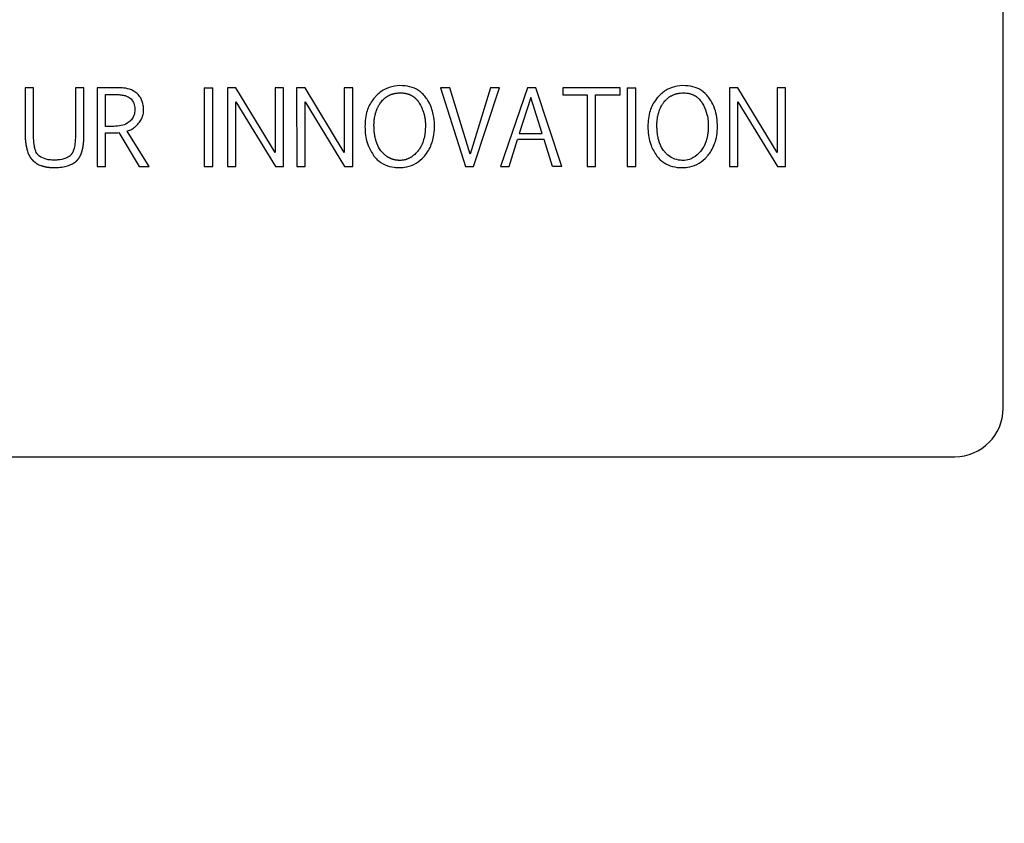
# Model space of a CAD drawing. Units: inches. Extents: x 0.4 to 16.6, y 0.2 to 10.8.
# Drawn here: x 11.2 to 11.4, y 7.1 to 7.2 of the extents above; entities that cross this region are included whole.
import ezdxf
from ezdxf.lldxf.tags import DXFTag

# ---------------------------------------------------------------- set-up
doc = ezdxf.new("R2010")
doc.units = ezdxf.units.IN
doc.header["$MEASUREMENT"] = 0
doc.layers.add('ELECTRONICS', color=7, linetype='HIDDEN')
tags = doc.linetypes.add('HIDDEN', pattern=[0.075, 0.05, -0.025]).pattern_tags.tags
tags[6:7] = [DXFTag(74, 4), DXFTag(75, 0), DXFTag(340, '0'), DXFTag(46, 1.0), DXFTag(50, 0.0), DXFTag(44, 0.0), DXFTag(45, 0.0)]
tags[4:5] = [DXFTag(74, 4), DXFTag(75, 0), DXFTag(340, '0'), DXFTag(46, 1.0), DXFTag(50, 0.0), DXFTag(44, 0.0), DXFTag(45, 0.0)]

msp = doc.modelspace()

# ---------------------------------------------------------------- linework, layer by layer
at = {"color": 7, "linetype": 'Continuous', "lineweight": 25}
for p, q in [((11.40092, 7.11765), (11.40092, 7.27907)), ((11.24169, 7.16981), (11.24169, 7.16205)), ((11.24308, 7.16981), (11.24169, 7.16981)), ((11.24308, 7.16203), (11.24308, 7.16981)), ((11.2499, 7.16981), (11.2499, 7.16199)), ((11.25128, 7.16981), (11.2499, 7.16981)), ((11.25128, 7.16208), (11.25128, 7.16981)), ((11.25341, 7.16981), (11.25341, 7.15701)), ((11.25688, 7.16981), (11.25341, 7.16981)), ((11.27087, 7.16981), (11.27226, 7.16981)), ((11.27087, 7.16981), (11.27087, 7.15701)), ((11.27226, 7.15701), (11.27226, 7.16981)), ((11.27603, 7.16981), (11.27464, 7.16981)), ((11.27464, 7.16981), (11.27464, 7.15701)), ((11.28239, 7.15925), (11.27603, 7.16981)), ((11.28239, 7.16981), (11.28239, 7.15925)), ((11.28378, 7.16981), (11.28239, 7.16981)), ((11.28378, 7.15701), (11.28378, 7.16981)), ((11.28591, 7.16981), (11.28592, 7.15701)), ((11.2873, 7.16981), (11.28591, 7.16981)), ((11.29367, 7.15925), (11.2873, 7.16981)), ((11.29367, 7.16981), (11.29367, 7.15925)), ((11.29506, 7.16981), (11.29367, 7.16981)), ((11.29506, 7.15701), (11.29506, 7.16981)), ((11.30933, 7.16981), (11.31338, 7.15701)), ((11.31083, 7.16981), (11.30933, 7.16981)), ((11.31413, 7.15901), (11.31083, 7.16981)), ((11.31745, 7.16981), (11.31413, 7.15901)), ((11.31472, 7.15701), (11.31892, 7.16981)), ((11.31892, 7.16981), (11.31745, 7.16981)), ((11.32348, 7.16981), (11.3191, 7.15701)), ((11.32483, 7.16981), (11.32348, 7.16981)), ((11.32908, 7.15701), (11.32483, 7.16981)), ((11.33856, 7.16981), (11.32923, 7.16981)), ((11.32923, 7.16981), (11.32923, 7.16864)), ((11.33856, 7.16864), (11.33856, 7.16981)), ((11.33973, 7.16981), (11.34112, 7.16981)), ((11.33973, 7.16981), (11.33973, 7.15701)), ((11.34112, 7.15701), (11.34112, 7.16981)), ((11.35636, 7.16981), (11.35637, 7.15701)), ((11.35775, 7.16981), (11.35636, 7.16981)), ((11.36411, 7.15925), (11.35775, 7.16981)), ((11.3655, 7.16981), (11.36411, 7.16981)), ((11.36411, 7.16981), (11.36411, 7.15925)), ((11.3655, 7.15701), (11.3655, 7.16981)), ((11.2548, 7.16871), (11.25635, 7.16871)), ((11.2548, 7.16352), (11.2548, 7.16871)), ((11.32405, 7.16821), (11.32214, 7.16236)), ((11.32589, 7.16236), (11.32405, 7.16821)), ((11.32923, 7.16864), (11.3332, 7.16864)), ((11.3332, 7.16864), (11.3332, 7.15701)), ((11.33458, 7.16864), (11.33856, 7.16864)), ((11.33458, 7.15701), (11.33458, 7.16864)), ((11.27603, 7.16753), (11.28245, 7.15701)), ((11.27603, 7.15701), (11.27603, 7.16753)), ((11.2873, 7.16753), (11.29372, 7.15701)), ((11.2873, 7.15701), (11.2873, 7.16753)), ((11.35775, 7.16753), (11.36417, 7.15701)), ((11.35775, 7.15701), (11.35775, 7.16753)), ((11.25613, 7.16352), (11.2548, 7.16352)), ((11.2548, 7.15701), (11.2548, 7.16247)), ((11.25696, 7.1625), (11.26026, 7.15701)), ((11.26191, 7.15701), (11.25834, 7.16277)), ((11.32214, 7.16236), (11.32589, 7.16236)), ((11.32048, 7.15701), (11.32185, 7.16138)), ((11.32618, 7.16138), (11.32185, 7.16138)), ((11.32754, 7.15701), (11.32618, 7.16138)), ((11.25341, 7.15701), (11.2548, 7.15701)), ((11.26026, 7.15701), (11.26191, 7.15701)), ((11.27087, 7.15701), (11.27226, 7.15701)), ((11.27464, 7.15701), (11.27603, 7.15701)), ((11.28245, 7.15701), (11.28378, 7.15701)), ((11.28592, 7.15701), (11.2873, 7.15701)), ((11.29372, 7.15701), (11.29506, 7.15701)), ((11.31338, 7.15701), (11.31472, 7.15701)), ((11.3191, 7.15701), (11.32048, 7.15701)), ((11.32908, 7.15701), (11.32754, 7.15701)), ((11.3332, 7.15701), (11.33458, 7.15701)), ((11.33973, 7.15701), (11.34112, 7.15701)), ((11.35637, 7.15701), (11.35775, 7.15701)), ((11.36417, 7.15701), (11.3655, 7.15701)), ((11.11352, 7.10978), (11.39305, 7.10978))]:
    msp.add_line(p, q, dxfattribs=at)
msp.add_arc((11.39305, 7.11765), 0.00787, 270, 0, dxfattribs=at)
for points, knots in [([(11.25995, 7.16886), (11.25974, 7.16902), (11.25919, 7.16945), (11.25811, 7.16976), (11.25728, 7.1698), (11.25688, 7.16981)], [0, 0, 0, 0, 0.242003, 0.635073, 1, 1, 1, 1]), ([(11.30689, 7.1683), (11.30671, 7.1685), (11.30621, 7.16909), (11.3051, 7.1698), (11.30352, 7.17018), (11.30182, 7.17017), (11.30014, 7.1696), (11.29917, 7.16883), (11.29873, 7.16835), (11.29869, 7.1683)], [0, 0, 0, 0, 0.08519, 0.250189, 0.414872, 0.605961, 0.791998, 0.977815, 1, 1, 1, 1]), ([(11.35294, 7.1683), (11.35277, 7.1685), (11.35226, 7.16909), (11.35115, 7.1698), (11.34957, 7.17018), (11.34787, 7.17017), (11.34619, 7.1696), (11.34522, 7.16883), (11.34479, 7.16835), (11.34475, 7.1683)], [0, 0, 0, 0, 0.085191, 0.250494, 0.415431, 0.60663, 0.792663, 0.978481, 1, 1, 1, 1]), ([(11.25635, 7.16871), (11.25648, 7.16871), (11.25688, 7.16871), (11.25747, 7.16865), (11.25819, 7.16849), (11.25859, 7.16825), (11.25881, 7.16812)], [0, 0, 0, 0, 0.152997, 0.459429, 0.693867, 1, 1, 1, 1]), ([(11.25881, 7.16812), (11.25891, 7.16803), (11.25916, 7.16779), (11.25947, 7.16719), (11.25956, 7.16661), (11.25956, 7.16624), (11.25956, 7.16618)], [0, 0, 0, 0, 0.18508, 0.476588, 0.918746, 1, 1, 1, 1]), ([(11.26099, 7.16615), (11.26098, 7.16642), (11.26095, 7.1671), (11.26065, 7.16809), (11.26016, 7.16863), (11.25995, 7.16886)], [0, 0, 0, 0, 0.265115, 0.692322, 1, 1, 1, 1]), ([(11.29869, 7.1683), (11.29852, 7.1681), (11.2979, 7.16736), (11.29712, 7.16565), (11.29695, 7.16312), (11.29729, 7.16061), (11.29815, 7.15925), (11.2985, 7.15869)], [0, 0, 0, 0, 0.076673, 0.279871, 0.535272, 0.808461, 1, 1, 1, 1]), ([(11.29965, 7.16747), (11.29973, 7.16758), (11.29984, 7.1677), (11.29997, 7.16785), (11.30006, 7.16794), (11.30016, 7.16803), (11.30026, 7.16811), (11.30034, 7.16818), (11.30041, 7.16824), (11.30049, 7.16829), (11.30058, 7.16835), (11.30066, 7.1684), (11.30077, 7.16847), (11.30089, 7.16853), (11.301, 7.16859), (11.30109, 7.16863), (11.30118, 7.16867), (11.30127, 7.16871), (11.30137, 7.16874), (11.30146, 7.16878), (11.30159, 7.16881), (11.30171, 7.16885), (11.30184, 7.16888), (11.30194, 7.1689), (11.30203, 7.16891), (11.30213, 7.16893), (11.30226, 7.16894), (11.30239, 7.16896), (11.30256, 7.16897), (11.30279, 7.16898), (11.30305, 7.16897), (11.30328, 7.16895), (11.30341, 7.16894), (11.30351, 7.16892), (11.3036, 7.16891), (11.30373, 7.16888), (11.30386, 7.16885), (11.30399, 7.16882), (11.30408, 7.16879), (11.30417, 7.16876), (11.30426, 7.16872), (11.30436, 7.16868), (11.30445, 7.16864), (11.30456, 7.16859), (11.30468, 7.16852), (11.30479, 7.16845), (11.30487, 7.1684), (11.30495, 7.16834), (11.30503, 7.16828), (11.30511, 7.16822), (11.30518, 7.16816), (11.30528, 7.16807), (11.30537, 7.16798), (11.30546, 7.16788), (11.30553, 7.1678), (11.30559, 7.16773), (11.30565, 7.16765), (11.30572, 7.16755), (11.3058, 7.16744), (11.30585, 7.16734), (11.30588, 7.1673)], [0, 0, 0, 0, 0.053887, 0.067345, 0.080804, 0.107728, 0.121187, 0.134646, 0.148105, 0.161564, 0.175023, 0.188482, 0.201941, 0.228866, 0.242325, 0.255784, 0.269243, 0.282702, 0.296161, 0.30962, 0.323079, 0.350003, 0.363461, 0.37692, 0.390379, 0.403837, 0.417296, 0.444217, 0.457675, 0.484596, 0.538467, 0.565388, 0.578847, 0.592306, 0.605764, 0.619223, 0.646148, 0.659607, 0.673066, 0.686525, 0.699984, 0.713443, 0.726903, 0.740362, 0.767291, 0.78075, 0.79421, 0.807669, 0.821129, 0.834588, 0.848047, 0.861507, 0.888435, 0.901894, 0.915353, 0.928812, 0.942271, 0.955729, 0.977846, 1, 1, 1, 1]), ([(11.30268, 7.15681), (11.30294, 7.15682), (11.30374, 7.15685), (11.30506, 7.15725), (11.30654, 7.15834), (11.30773, 7.16002), (11.30845, 7.1625), (11.30835, 7.16513), (11.30767, 7.16721), (11.30706, 7.16806), (11.30689, 7.1683)], [0, 0, 0, 0, 0.053123, 0.160461, 0.273343, 0.419896, 0.566221, 0.7887, 0.940375, 1, 1, 1, 1]), ([(11.34475, 7.1683), (11.34458, 7.1681), (11.34396, 7.16736), (11.34318, 7.16565), (11.34301, 7.16312), (11.34335, 7.16061), (11.3442, 7.15925), (11.34456, 7.15869)], [0, 0, 0, 0, 0.076677, 0.279887, 0.535302, 0.808505, 1, 1, 1, 1]), ([(11.34577, 7.15945), (11.34569, 7.15956), (11.34529, 7.16008), (11.345, 7.16076), (11.34481, 7.16145), (11.34475, 7.1617), (11.34469, 7.16202), (11.34465, 7.16227), (11.34461, 7.1626), (11.34458, 7.16292), (11.34457, 7.16324), (11.34456, 7.16357), (11.34456, 7.16382), (11.34457, 7.16415), (11.34459, 7.16441), (11.34462, 7.16466), (11.34465, 7.16492), (11.3447, 7.16518), (11.34476, 7.16543), (11.34482, 7.16568), (11.3449, 7.16593), (11.34498, 7.16617), (11.34506, 7.16635), (11.34516, 7.16659), (11.34528, 7.16682), (11.34541, 7.16704), (11.34551, 7.1672), (11.34563, 7.16736), (11.34578, 7.16757), (11.34595, 7.16777), (11.34613, 7.16795), (11.34628, 7.16808), (11.34643, 7.1682), (11.34658, 7.16832), (11.34675, 7.16842), (11.34697, 7.16855), (11.34721, 7.16866), (11.34745, 7.16875), (11.34764, 7.16881), (11.34782, 7.16886), (11.34801, 7.1689), (11.34827, 7.16894), (11.34853, 7.16897), (11.34885, 7.16898), (11.34918, 7.16897), (11.3495, 7.16894), (11.34975, 7.16889), (11.34994, 7.16885), (11.35013, 7.16879), (11.35037, 7.1687), (11.35061, 7.1686), (11.35083, 7.16847), (11.35099, 7.16836), (11.35115, 7.16824), (11.3513, 7.16811), (11.35143, 7.16797), (11.35159, 7.1678), (11.35177, 7.16758), (11.35188, 7.16739), (11.35194, 7.1673)], [0, 0, 0, 0, 0.024907, 0.124367, 0.136635, 0.161177, 0.173444, 0.197984, 0.210251, 0.234788, 0.259325, 0.271592, 0.296128, 0.308395, 0.332934, 0.345201, 0.357469, 0.38201, 0.394278, 0.406546, 0.431091, 0.443359, 0.455627, 0.467895, 0.492445, 0.504713, 0.516982, 0.52925, 0.541519, 0.566077, 0.578347, 0.590617, 0.602887, 0.615158, 0.627429, 0.6397, 0.664269, 0.67654, 0.68881, 0.70108, 0.71335, 0.725619, 0.750174, 0.762442, 0.786993, 0.811549, 0.823819, 0.836089, 0.84836, 0.860632, 0.88521, 0.897483, 0.909755, 0.922028, 0.9343, 0.946572, 0.958843, 0.979343, 1, 1, 1, 1]), ([(11.35279, 7.15871), (11.35295, 7.15891), (11.35357, 7.1597), (11.35435, 7.16154), (11.35449, 7.16425), (11.35403, 7.1667), (11.3532, 7.16792), (11.35294, 7.1683)], [0, 0, 0, 0, 0.0770464, 0.2920559, 0.5704446, 0.8655194, 1, 1, 1, 1]), ([(11.30275, 7.15798), (11.30269, 7.15799), (11.30259, 7.15799), (11.30246, 7.15799), (11.30236, 7.158), (11.30226, 7.15801), (11.30216, 7.15802), (11.30206, 7.15804), (11.30194, 7.15806), (11.30181, 7.15809), (11.30168, 7.15812), (11.30159, 7.15815), (11.30149, 7.15818), (11.3014, 7.15821), (11.30131, 7.15825), (11.30122, 7.15829), (11.30113, 7.15833), (11.30104, 7.15837), (11.30095, 7.15842), (11.30086, 7.15846), (11.30078, 7.15851), (11.30067, 7.15858), (11.30056, 7.15866), (11.30045, 7.15873), (11.30038, 7.15879), (11.3003, 7.15886), (11.30023, 7.15892), (11.30015, 7.15899), (11.30008, 7.15905), (11.29999, 7.15915), (11.2999, 7.15924), (11.29981, 7.15934), (11.29968, 7.15949), (11.29926, 7.16003), (11.29896, 7.1607), (11.29876, 7.16139), (11.2987, 7.16164), (11.29864, 7.16195), (11.29859, 7.16227), (11.29855, 7.16259), (11.29853, 7.16291), (11.29851, 7.16323), (11.2985, 7.16355), (11.2985, 7.16387), (11.29851, 7.16413), (11.29853, 7.16439), (11.29856, 7.16464), (11.29859, 7.1649), (11.29865, 7.16521), (11.2987, 7.16546), (11.29877, 7.16571), (11.29883, 7.1659), (11.29891, 7.16614), (11.29901, 7.16638), (11.29912, 7.16661), (11.2992, 7.16678), (11.29932, 7.16699), (11.29946, 7.16722), (11.29959, 7.16739), (11.29965, 7.16747)], [0, 0, 0, 0, 0.016396, 0.024592, 0.032789, 0.040985, 0.049182, 0.057379, 0.065575, 0.081973, 0.09017, 0.098366, 0.106563, 0.11476, 0.122956, 0.131153, 0.13935, 0.147547, 0.155743, 0.16394, 0.172137, 0.180334, 0.196731, 0.204928, 0.213124, 0.221321, 0.229518, 0.237714, 0.245911, 0.254107, 0.270503, 0.278699, 0.286896, 0.319712, 0.449864, 0.465916, 0.498031, 0.514083, 0.546194, 0.578303, 0.594355, 0.626462, 0.658568, 0.67462, 0.706729, 0.722781, 0.738832, 0.770945, 0.786997, 0.819113, 0.835165, 0.851218, 0.867271, 0.899392, 0.915445, 0.931499, 0.947552, 0.973726, 1, 1, 1, 1]), ([(11.30588, 7.1673), (11.30595, 7.16718), (11.30604, 7.16701), (11.30615, 7.16681), (11.30621, 7.16669), (11.30625, 7.1666), (11.30629, 7.16651), (11.30634, 7.16639), (11.30639, 7.16627), (11.30644, 7.16615), (11.30647, 7.16606), (11.3065, 7.16596), (11.30654, 7.16587), (11.30658, 7.16574), (11.30661, 7.16562), (11.30665, 7.16549), (11.30667, 7.1654), (11.3067, 7.1653), (11.30672, 7.1652), (11.30674, 7.16511), (11.30676, 7.16498), (11.30679, 7.16485), (11.3068, 7.16472), (11.30682, 7.16462), (11.30683, 7.16453), (11.30684, 7.16443), (11.30685, 7.16433), (11.30686, 7.1642), (11.30686, 7.16407), (11.30687, 7.16394), (11.30687, 7.16374), (11.30686, 7.16305), (11.30674, 7.16172), (11.30626, 7.1603), (11.30566, 7.1595), (11.3054, 7.15922), (11.30522, 7.15904), (11.30503, 7.15887), (11.30483, 7.15871), (11.30467, 7.15859), (11.30451, 7.15849), (11.30434, 7.15839), (11.30417, 7.15831), (11.304, 7.15823), (11.30382, 7.15816), (11.30363, 7.1581), (11.30345, 7.15806), (11.30326, 7.15802), (11.30303, 7.15799), (11.30286, 7.15799), (11.30275, 7.15798)], [0, 0, 0, 0, 0.0339319, 0.0508941, 0.0593747, 0.0678553, 0.0763359, 0.0848165, 0.1017789, 0.1102595, 0.1187401, 0.1272207, 0.1357013, 0.1441819, 0.1611445, 0.1696252, 0.1781058, 0.1865864, 0.1950671, 0.2035477, 0.2120283, 0.228991, 0.2374717, 0.2459523, 0.2544329, 0.2629136, 0.2713942, 0.2798748, 0.2968375, 0.3053181, 0.3137987, 0.347726, 0.4838163, 0.6579864, 0.724452, 0.741003, 0.7575544, 0.7906771, 0.8072298, 0.823783, 0.8403367, 0.856891, 0.8734459, 0.8900012, 0.9065569, 0.9231129, 0.9396691, 0.9562253, 0.9727813, 1, 1, 1, 1]), ([(11.35194, 7.1673), (11.352, 7.16718), (11.35233, 7.16661), (11.35285, 7.1653), (11.35296, 7.16381), (11.35289, 7.16278), (11.35285, 7.16242), (11.35282, 7.16222), (11.35279, 7.16207), (11.35277, 7.16192), (11.35274, 7.16177), (11.3527, 7.16162), (11.35267, 7.16148), (11.35263, 7.16133), (11.35259, 7.16118), (11.35254, 7.16104), (11.3525, 7.16092), (11.35245, 7.1608), (11.35241, 7.16068), (11.35235, 7.16054), (11.35229, 7.16043), (11.35221, 7.16027), (11.35204, 7.15993), (11.35182, 7.15965), (11.35167, 7.15945)], [0, 0, 0, 0, 0.047526, 0.238718, 0.505103, 0.578567, 0.615289, 0.633649, 0.652008, 0.670367, 0.688727, 0.707087, 0.725446, 0.743806, 0.762166, 0.780526, 0.798886, 0.808066, 0.826426, 0.844787, 0.863148, 0.872327, 0.909063, 1, 1, 1, 1]), ([(11.25956, 7.16618), (11.25956, 7.16605), (11.25954, 7.16565), (11.25933, 7.16501), (11.25896, 7.16453), (11.25872, 7.16431), (11.25867, 7.16427)], [0, 0, 0, 0, 0.181106, 0.547571, 0.90915, 1, 1, 1, 1]), ([(11.26019, 7.16403), (11.26035, 7.16424), (11.26072, 7.16474), (11.26096, 7.16549), (11.26098, 7.166), (11.26099, 7.16615)], [0, 0, 0, 0, 0.3418605, 0.8036592, 1, 1, 1, 1]), ([(11.25867, 7.16427), (11.25856, 7.16419), (11.25817, 7.16389), (11.25731, 7.16358), (11.25654, 7.16354), (11.25613, 7.16352)], [0, 0, 0, 0, 0.146807, 0.542918, 1, 1, 1, 1]), ([(11.25834, 7.16277), (11.25859, 7.16286), (11.25903, 7.16301), (11.25966, 7.16345), (11.25999, 7.16381), (11.26019, 7.16403)], [0, 0, 0, 0, 0.34954, 0.614342, 1, 1, 1, 1]), ([(11.24169, 7.16205), (11.24171, 7.16179), (11.24172, 7.1615), (11.24176, 7.16117), (11.24177, 7.16107), (11.24178, 7.16099), (11.24179, 7.16091), (11.2418, 7.16083), (11.24181, 7.16073), (11.24183, 7.16065), (11.24184, 7.16057), (11.24185, 7.1605), (11.24186, 7.16042), (11.24188, 7.16034), (11.2419, 7.16026), (11.24191, 7.16018), (11.24193, 7.16012), (11.24194, 7.16004), (11.24196, 7.15997), (11.24198, 7.15989), (11.24199, 7.15983), (11.24201, 7.15975), (11.24203, 7.15969), (11.24205, 7.15962), (11.24207, 7.15956), (11.24212, 7.15939), (11.2422, 7.15917), (11.24229, 7.15898), (11.24233, 7.15889), (11.24235, 7.15884), (11.24237, 7.1588), (11.2424, 7.15874), (11.24243, 7.15868), (11.24246, 7.15863), (11.24249, 7.15858), (11.24251, 7.15854), (11.24254, 7.1585), (11.24257, 7.15846), (11.24259, 7.15842), (11.24262, 7.15838), (11.24266, 7.15832), (11.2427, 7.15827), (11.24274, 7.15822), (11.24277, 7.15818), (11.24281, 7.15815), (11.24284, 7.15811), (11.24287, 7.15807), (11.24291, 7.15804), (11.24294, 7.15801), (11.24298, 7.15797), (11.24301, 7.15795), (11.24303, 7.15793)], [0, 0, 0, 0, 0.177301, 0.199457, 0.221612, 0.243768, 0.254846, 0.277001, 0.299157, 0.321313, 0.332391, 0.354547, 0.365624, 0.38778, 0.409936, 0.421014, 0.44317, 0.454248, 0.476404, 0.487481, 0.509637, 0.520715, 0.542871, 0.553949, 0.565027, 0.587183, 0.675865, 0.720187, 0.731265, 0.742343, 0.753421, 0.764499, 0.786656, 0.797734, 0.808812, 0.81989, 0.830969, 0.842047, 0.853125, 0.864203, 0.875281, 0.89744, 0.908518, 0.919597, 0.930675, 0.941753, 0.952832, 0.96391, 0.974989, 0.986067, 1, 1, 1, 1]), ([(11.24396, 7.15874), (11.24384, 7.15886), (11.24354, 7.15917), (11.24338, 7.15962), (11.2433, 7.15991), (11.24329, 7.15995), (11.24328, 7.16), (11.24327, 7.16005), (11.24325, 7.16011), (11.24324, 7.16017), (11.24323, 7.16022), (11.24322, 7.16028), (11.2432, 7.16039), (11.24317, 7.16056), (11.24315, 7.16075), (11.24313, 7.16088), (11.24313, 7.16096), (11.24312, 7.16102), (11.24311, 7.16109), (11.24311, 7.16117), (11.2431, 7.16125), (11.2431, 7.1613), (11.2431, 7.16138), (11.24309, 7.16146), (11.24309, 7.16153), (11.24309, 7.16161), (11.24308, 7.16169), (11.24308, 7.16176), (11.24308, 7.16184), (11.24308, 7.16192), (11.24308, 7.16199), (11.24308, 7.16203)], [0, 0, 0, 0, 0.140241, 0.373857, 0.390267, 0.398471, 0.414881, 0.431291, 0.447701, 0.464111, 0.48052, 0.49693, 0.51334, 0.578988, 0.644634, 0.677454, 0.693864, 0.710273, 0.726683, 0.759503, 0.775912, 0.792322, 0.808731, 0.841551, 0.85796, 0.87437, 0.907189, 0.923599, 0.940008, 0.970003, 1, 1, 1, 1]), ([(11.2499, 7.16199), (11.24989, 7.16172), (11.24988, 7.16114), (11.24976, 7.16016), (11.24953, 7.15926), (11.24913, 7.15885), (11.24902, 7.15874)], [0, 0, 0, 0, 0.228462, 0.510211, 0.862847, 1, 1, 1, 1]), ([(11.25002, 7.15785), (11.25003, 7.15786), (11.25005, 7.15788), (11.25009, 7.15792), (11.25013, 7.15795), (11.25016, 7.15799), (11.2502, 7.15802), (11.25023, 7.15806), (11.25026, 7.15809), (11.2503, 7.15813), (11.25033, 7.15817), (11.25036, 7.15821), (11.25039, 7.15824), (11.25043, 7.1583), (11.25047, 7.15835), (11.2505, 7.15841), (11.25053, 7.15845), (11.25056, 7.15849), (11.25058, 7.15853), (11.25061, 7.15859), (11.25064, 7.15865), (11.25068, 7.1587), (11.2507, 7.15875), (11.25073, 7.15881), (11.25076, 7.15888), (11.25079, 7.15896), (11.25082, 7.15903), (11.25085, 7.15909), (11.25087, 7.15916), (11.25089, 7.15922), (11.25091, 7.15928), (11.25093, 7.15934), (11.25095, 7.1594), (11.25097, 7.15947), (11.25099, 7.15955), (11.25101, 7.15961), (11.25103, 7.15969), (11.25105, 7.15975), (11.25106, 7.15983), (11.25108, 7.1599), (11.2511, 7.15998), (11.25111, 7.16004), (11.25112, 7.16012), (11.25113, 7.16019), (11.25115, 7.16027), (11.25116, 7.16035), (11.25117, 7.16043), (11.25118, 7.16051), (11.25119, 7.16059), (11.2512, 7.16069), (11.25121, 7.16077), (11.25122, 7.16085), (11.25123, 7.16094), (11.25124, 7.16103), (11.25124, 7.16112), (11.25125, 7.1612), (11.25125, 7.16128), (11.25126, 7.16138), (11.25126, 7.16148), (11.25127, 7.16157), (11.25127, 7.16167), (11.25127, 7.16177), (11.25127, 7.16187), (11.25128, 7.16197), (11.25128, 7.16204), (11.25128, 7.16208)], [0, 0, 0, 0, 0.010841, 0.021682, 0.032523, 0.043363, 0.054204, 0.065045, 0.075886, 0.086727, 0.097567, 0.108408, 0.119249, 0.130089, 0.151773, 0.162614, 0.173455, 0.184295, 0.195136, 0.205976, 0.227659, 0.2385, 0.24934, 0.26018, 0.281863, 0.303545, 0.314385, 0.336067, 0.346907, 0.357748, 0.379429, 0.39027, 0.40111, 0.422791, 0.433632, 0.455313, 0.466153, 0.487834, 0.498675, 0.520356, 0.531196, 0.552877, 0.563717, 0.585398, 0.596238, 0.617919, 0.6396, 0.65044, 0.672121, 0.693802, 0.715482, 0.726323, 0.748003, 0.769684, 0.791365, 0.802205, 0.823885, 0.845566, 0.867247, 0.888927, 0.910608, 0.932288, 0.953969, 0.976984, 1, 1, 1, 1]), ([(11.2548, 7.16247), (11.25506, 7.16247), (11.25555, 7.16248), (11.25616, 7.16248), (11.25662, 7.16249), (11.25685, 7.1625), (11.25696, 7.1625)], [0, 0, 0, 0, 0.363461, 0.681704, 0.840835, 1, 1, 1, 1]), ([(11.24642, 7.15803), (11.24616, 7.15804), (11.24567, 7.15806), (11.2448, 7.15822), (11.24428, 7.15854), (11.24396, 7.15874)], [0, 0, 0, 0, 0.302977, 0.568628, 1, 1, 1, 1]), ([(11.24902, 7.15874), (11.2488, 7.15859), (11.2482, 7.15821), (11.24727, 7.15805), (11.24663, 7.15804), (11.24642, 7.15803)], [0, 0, 0, 0, 0.29139, 0.774014, 1, 1, 1, 1]), ([(11.2985, 7.15869), (11.29867, 7.15849), (11.29918, 7.15789), (11.30029, 7.15718), (11.30158, 7.15684), (11.30239, 7.15682), (11.30268, 7.15681)], [0, 0, 0, 0, 0.1665611, 0.4913459, 0.8156761, 1, 1, 1, 1]), ([(11.34456, 7.15869), (11.34473, 7.15849), (11.34523, 7.15789), (11.34635, 7.15718), (11.34764, 7.15684), (11.34845, 7.15682), (11.34874, 7.15681)], [0, 0, 0, 0, 0.166518, 0.491698, 0.816259, 1, 1, 1, 1]), ([(11.34881, 7.15798), (11.34868, 7.15799), (11.34812, 7.158), (11.34714, 7.15826), (11.34628, 7.15887), (11.34589, 7.15932), (11.34577, 7.15945)], [0, 0, 0, 0, 0.113115, 0.481102, 0.849358, 1, 1, 1, 1]), ([(11.34874, 7.15681), (11.349, 7.15682), (11.34979, 7.15685), (11.35112, 7.15725), (11.35217, 7.15801), (11.35267, 7.15857), (11.35279, 7.15871)], [0, 0, 0, 0, 0.170947, 0.516355, 0.87957, 1, 1, 1, 1]), ([(11.35167, 7.15945), (11.35158, 7.15936), (11.35114, 7.15887), (11.3503, 7.15824), (11.34933, 7.158), (11.34889, 7.15799), (11.34881, 7.15798)], [0, 0, 0, 0, 0.119178, 0.596066, 0.929021, 1, 1, 1, 1]), ([(11.24303, 7.15793), (11.24323, 7.15776), (11.2436, 7.15744), (11.2441, 7.15722), (11.24437, 7.15713), (11.24446, 7.1571), (11.24452, 7.15708), (11.24458, 7.15706), (11.24463, 7.15705), (11.24469, 7.15703), (11.24474, 7.15702), (11.24479, 7.157), (11.24486, 7.15699), (11.24491, 7.15698), (11.24497, 7.15696), (11.24502, 7.15695), (11.24507, 7.15694), (11.24514, 7.15693), (11.24519, 7.15692), (11.24526, 7.15691), (11.24532, 7.1569), (11.24538, 7.15689), (11.24545, 7.15688), (11.24552, 7.15687), (11.24559, 7.15686), (11.24564, 7.15686), (11.24571, 7.15685), (11.24578, 7.15684), (11.24585, 7.15684), (11.24591, 7.15683), (11.24597, 7.15683), (11.24604, 7.15682), (11.24611, 7.15682), (11.24619, 7.15681), (11.24626, 7.15681), (11.24632, 7.15681), (11.24634, 7.15681)], [0, 0, 0, 0, 0.221929, 0.406272, 0.452184, 0.46366, 0.486613, 0.49809, 0.521043, 0.532519, 0.543995, 0.566948, 0.578425, 0.601377, 0.612854, 0.62433, 0.647283, 0.658759, 0.681712, 0.693188, 0.716141, 0.727617, 0.75057, 0.773522, 0.784998, 0.807951, 0.819427, 0.84238, 0.865333, 0.876809, 0.899761, 0.911237, 0.93419, 0.957143, 0.978571, 1, 1, 1, 1]), ([(11.24634, 7.15681), (11.2466, 7.15681), (11.24723, 7.15683), (11.24841, 7.157), (11.24941, 7.15738), (11.24993, 7.15779), (11.25002, 7.15785)], [0, 0, 0, 0, 0.202663, 0.485618, 0.916952, 1, 1, 1, 1])]:
    msp.add_open_spline(points, degree=3, knots=knots, dxfattribs=at)
at = {"layer": 'ELECTRONICS'}
msp.add_open_spline([(9.85179, 7.53729), (9.4641, 5.66253), (13.99702, 6.21342), (11.89211, 8.03191)], degree=3, dxfattribs=at)

doc.saveas('drawing.dxf')
